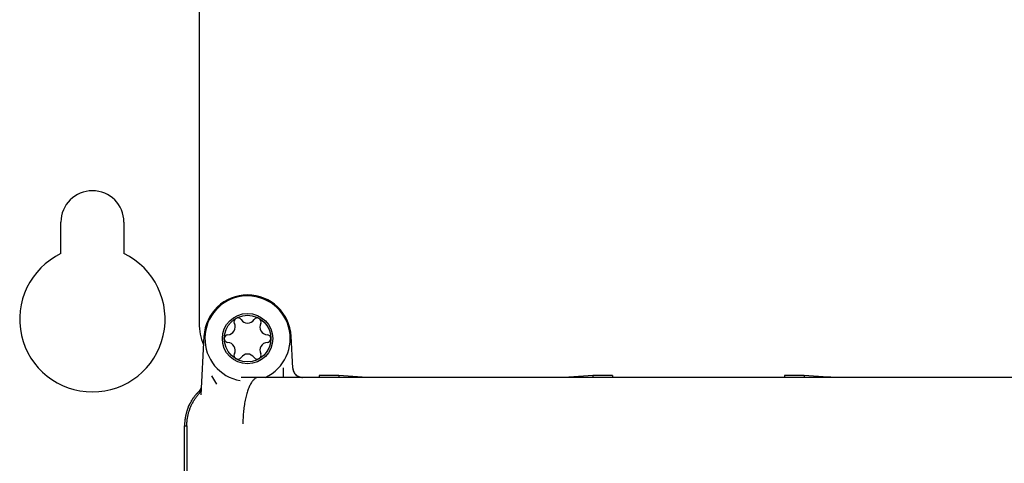
# Model space of a CAD drawing. Units: millimetres. Extents: x 0 to 210, y 0 to 297.
# Drawn here: x 167 to 169, y 122 to 123 of the extents above; entities that cross this region are included whole.
import ezdxf

# ---------------------------------------------------------------- set-up
doc = ezdxf.new("R2010")
doc.units = ezdxf.units.MM
doc.header["$LTSCALE"] = 19.36
doc.layers.add('MCS', color=7, linetype='CONTINUOUS')

msp = doc.modelspace()

# ---------------------------------------------------------------- linework, layer by layer
at = {"layer": 'MCS', "color": 3, "linetype": 'Continuous'}
for p, q in [((167.132401, 124.355226), (167.132401, 122.767226)), ((166.847401, 122.910411), (166.847401, 122.975226)), ((166.977401, 122.975226), (166.977401, 122.910411))]:
    msp.add_line(p, q, dxfattribs=at)
at = {"layer": 'MCS', "color": 7, "linetype": 'Continuous'}
for p, q in [((167.142524, 122.739936), (167.136197, 122.619214)), ((167.325724, 122.674179), (167.322277, 122.739936)), ((167.305641, 122.675226), (167.305641, 122.655226)), ((167.158289, 122.658603), (167.168431, 122.641374)), ((169.105493, 122.655226), (167.219308, 122.655226)), ((167.254963, 122.655226), (167.251548, 122.655168)), ((167.344212, 122.655283), (167.345696, 122.655226)), ((167.420443, 122.659371), (167.379933, 122.659371)), ((167.379933, 122.659371), (167.379933, 122.655226)), ((167.469117, 122.655656), (167.420443, 122.659371)), ((167.420443, 122.659371), (167.420443, 122.655226)), ((167.89501, 122.655608), (167.886959, 122.655226)), ((167.895721, 122.655659), (167.89501, 122.655608)), ((167.944359, 122.659371), (167.895685, 122.655656)), ((167.984868, 122.659371), (167.944359, 122.659371)), ((167.944359, 122.659371), (167.944359, 122.655226)), ((167.984868, 122.659371), (167.984868, 122.655226)), ((168.380443, 122.659371), (168.339933, 122.659371)), ((168.339933, 122.659371), (168.339933, 122.655226)), ((168.429117, 122.655656), (168.380443, 122.659371)), ((168.380443, 122.659371), (168.380443, 122.655226)), ((168.429721, 122.655612), (168.429117, 122.655656)), ((168.430384, 122.655569), (168.429721, 122.655612)), ((168.431108, 122.655525), (168.430384, 122.655569)), ((168.432305, 122.655461), (168.431108, 122.655525)), ((168.433635, 122.655396), (168.432305, 122.655461)), ((168.435615, 122.655311), (168.433635, 122.655396)), ((168.437841, 122.655226), (168.435615, 122.655311)), ((167.129301, 122.623423), (167.129825, 122.623981)), ((167.131427, 122.625633), (167.129478, 122.623605)), ((167.130888, 122.625086), (167.131427, 122.625633)), ((167.132374, 122.626655), (167.131427, 122.625633)), ((167.132425, 122.626552), (167.131427, 122.625633)), ((167.132665, 122.626746), (167.132562, 122.626664)), ((167.114184, 122.602278), (167.114544, 122.602945)), ((167.114911, 122.603612), (167.115283, 122.604276)), ((167.116044, 122.605601), (167.116453, 122.606295)), ((167.117689, 122.608315), (167.118119, 122.608993)), ((167.118532, 122.609635), (167.11895, 122.610273)), ((167.120667, 122.612789), (167.121107, 122.613409)), ((167.121552, 122.614025), (167.122001, 122.614638)), ((167.122455, 122.615247), (167.122914, 122.615853)), ((167.124796, 122.618245), (167.125278, 122.618834)), ((167.125764, 122.61942), (167.126255, 122.620002)), ((167.126751, 122.620581), (167.127252, 122.621157)), ((167.107887, 122.587879), (167.107193, 122.585805)), ((167.108514, 122.589631), (167.107887, 122.587879)), ((167.110023, 122.593494), (167.108514, 122.589631)), ((167.110023, 122.593494), (167.110311, 122.59418)), ((167.110603, 122.594863), (167.1109, 122.595542)), ((167.111202, 122.596219), (167.11151, 122.596896)), ((167.111824, 122.597572), (167.112144, 122.598247)), ((167.1128, 122.599595), (167.113138, 122.600268)), ((167.113481, 122.600939), (167.113829, 122.601609)), ((167.102442, 122.558052), (167.102401, 122.555226)), ((167.102401, 116.005226), (167.102401, 122.555226)), ((167.102476, 122.559062), (167.102442, 122.558052)), ((167.103904, 122.555226), (167.107117, 122.555226)), ((167.107118, 122.555449), (167.107117, 116.005226))]:
    msp.add_line(p, q, dxfattribs=at)
for points in [[(167.325834, 122.67291), (167.325879, 122.672528), (167.325961, 122.671982), (167.326058, 122.671438), (167.32617, 122.670898), (167.326297, 122.670361), (167.326439, 122.669827), (167.326595, 122.669297), (167.326766, 122.668772), (167.326952, 122.668252), (167.327151, 122.667738), (167.327365, 122.667229), (167.327593, 122.666726), (167.327834, 122.666229), (167.328089, 122.66574), (167.328358, 122.665257), (167.32864, 122.664782), (167.328935, 122.664316), (167.329242, 122.663857), (167.329562, 122.663407), (167.329895, 122.662966), (167.330239, 122.662535), (167.330595, 122.662113), (167.330963, 122.661701), (167.331342, 122.6613), (167.331732, 122.660909), (167.332132, 122.660529), (167.332543, 122.66016), (167.332964, 122.659803), (167.333394, 122.659457), (167.333834, 122.659124), (167.334283, 122.658802), (167.334741, 122.658494), (167.335207, 122.658197), (167.335681, 122.657914), (167.336163, 122.657645), (167.336651, 122.657388), (167.337147, 122.657145), (167.33765, 122.656916), (167.338158, 122.656701), (167.338672, 122.6565), (167.339192, 122.656313), (167.339716, 122.656141), (167.340245, 122.655983), (167.340778, 122.65584), (167.341315, 122.655712), (167.341856, 122.655598), (167.342399, 122.6555), (167.342945, 122.655416), (167.343492, 122.655348), (167.344042, 122.655294), (167.344212, 122.655283)], [(167.254963, 122.655226), (167.254076, 122.655188), (167.2531, 122.65506), (167.252019, 122.65481), (167.250898, 122.654432), (167.249803, 122.653944), (167.248714, 122.653341), (167.247633, 122.652622), (167.24656, 122.65179), (167.245497, 122.650845), (167.244445, 122.649787), (167.243406, 122.64862), (167.24238, 122.647342), (167.241369, 122.645957), (167.240373, 122.644466), (167.239395, 122.642871), (167.238435, 122.641173), (167.237494, 122.639374), (167.236574, 122.637477), (167.235675, 122.635484), (167.234799, 122.633397), (167.233946, 122.631218), (167.233118, 122.62895), (167.232316, 122.626597), (167.231539, 122.624159), (167.230791, 122.621641), (167.23007, 122.619045), (167.22938, 122.616375), (167.228718, 122.613633), (167.228088, 122.610823), (167.227488, 122.607947), (167.226922, 122.60501), (167.226387, 122.602015), (167.225888, 122.598965), (167.22542, 122.595864), (167.224989, 122.592715), (167.224591, 122.589522), (167.22423, 122.586288), (167.223904, 122.58302), (167.223614, 122.579716), (167.223362, 122.576388), (167.223144, 122.573029)], [(167.129478, 122.623605), (167.128223, 122.622251), (167.127086, 122.620973), (167.125972, 122.619675), (167.12488, 122.618359)], [(167.127757, 122.621728), (167.128267, 122.622297), (167.128782, 122.622862)], [(167.13086, 122.619878), (167.132191, 122.621418), (167.132395, 122.621663), (167.132588, 122.621901), (167.13278, 122.622147), (167.132988, 122.622421), (167.133187, 122.622694), (167.133355, 122.622934), (167.133511, 122.623162), (167.133665, 122.623393), (167.133811, 122.623622), (167.133952, 122.623848), (167.134087, 122.624071), (167.134216, 122.624291), (167.134339, 122.624507), (167.134454, 122.624714), (167.134569, 122.624929), (167.134704, 122.625189), (167.134828, 122.625437), (167.134913, 122.625612), (167.134984, 122.625762), (167.135056, 122.625917), (167.135123, 122.626066), (167.135184, 122.626203), (167.135247, 122.62635), (167.135331, 122.626551), (167.135409, 122.626742), (167.135454, 122.626855), (167.13552, 122.627026)], [(167.13709, 122.637261), (167.137045, 122.63692), (167.136993, 122.636581), (167.136936, 122.636243), (167.136873, 122.635905), (167.136804, 122.635569), (167.136729, 122.635234), (167.136649, 122.6349), (167.136563, 122.634567), (167.136471, 122.634235), (167.136373, 122.633905), (167.13627, 122.633575), (167.13616, 122.633247), (167.136045, 122.632921), (167.135924, 122.632595), (167.135797, 122.632271), (167.135656, 122.631932), (167.135525, 122.631628), (167.135442, 122.631442), (167.135357, 122.631259), (167.135215, 122.630965), (167.135054, 122.630641), (167.134895, 122.630336), (167.134732, 122.630034), (167.134563, 122.629736), (167.134389, 122.62944), (167.13421, 122.629147), (167.134026, 122.628858), (167.133837, 122.628571), (167.133643, 122.628288), (167.133444, 122.628008), (167.13324, 122.627731), (167.133031, 122.627457), (167.132817, 122.627186), (167.132598, 122.626919), (167.132374, 122.626655)], [(167.132562, 122.626664), (167.132493, 122.626608), (167.132425, 122.626552)], [(167.135736, 122.627669), (167.13567, 122.627702), (167.1356, 122.627732), (167.135523, 122.627759), (167.135442, 122.627782), (167.135359, 122.627801), (167.135274, 122.627814), (167.135183, 122.627823), (167.135096, 122.627828), (167.13503, 122.627828), (167.134964, 122.627826), (167.13488, 122.627819), (167.134789, 122.627809), (167.134699, 122.627794), (167.134606, 122.627776), (167.134511, 122.627753), (167.134417, 122.627727), (167.134329, 122.6277), (167.134243, 122.627671), (167.134156, 122.627638), (167.13407, 122.627604), (167.133981, 122.627565), (167.133899, 122.627528), (167.133846, 122.627503), (167.133793, 122.627477), (167.133713, 122.627435), (167.133624, 122.627388), (167.133537, 122.627339), (167.133451, 122.627289), (167.133371, 122.62724), (167.133293, 122.627191), (167.133216, 122.627141), (167.133139, 122.627091), (167.133064, 122.627039), (167.13299, 122.626988), (167.132917, 122.626935), (167.132845, 122.626883), (167.132772, 122.626827), (167.132665, 122.626746)], [(167.13552, 122.627026), (167.135554, 122.627118), (167.135602, 122.62725), (167.135646, 122.627372), (167.135667, 122.627435), (167.135696, 122.627521)], [(167.135696, 122.627521), (167.135708, 122.62756), (167.135718, 122.627593), (167.135727, 122.627621), (167.135732, 122.627641), (167.135735, 122.627656), (167.135737, 122.627665), (167.135736, 122.627669)], [(167.107118, 122.555449), (167.107132, 122.556958), (167.107184, 122.558866), (167.107261, 122.560574), (167.107367, 122.56228), (167.107502, 122.563984), (167.107667, 122.565685), (167.10786, 122.567383), (167.108083, 122.569078), (167.108334, 122.570769), (167.108615, 122.572455), (167.108924, 122.574136), (167.109262, 122.575811), (167.109629, 122.577481), (167.110024, 122.579144), (167.110447, 122.5808), (167.110899, 122.582448), (167.111379, 122.584089), (167.111887, 122.585721), (167.112423, 122.587345), (167.112987, 122.588958), (167.113578, 122.590562), (167.114196, 122.592156), (167.114842, 122.593739), (167.115514, 122.595311), (167.116214, 122.596871), (167.11694, 122.598419), (167.117692, 122.599954), (167.118471, 122.601476), (167.119276, 122.602985), (167.120106, 122.604479), (167.120961, 122.605959), (167.121842, 122.607425), (167.122748, 122.608875), (167.123679, 122.61031), (167.124634, 122.611728), (167.125613, 122.61313), (167.126616, 122.614515), (167.127642, 122.615883), (167.128692, 122.617233), (167.129765, 122.618564), (167.13086, 122.619878)], [(167.12488, 122.618359), (167.123811, 122.617024), (167.122765, 122.615672), (167.121742, 122.614301), (167.120743, 122.612914), (167.119767, 122.611509), (167.118816, 122.610088), (167.117889, 122.608651), (167.116987, 122.607198), (167.11611, 122.605731), (167.115259, 122.604248), (167.114432, 122.602751), (167.113632, 122.601241), (167.112857, 122.599716), (167.112109, 122.598179), (167.111387, 122.59663), (167.110692, 122.595068), (167.110023, 122.593494)], [(167.116829, 122.606919), (167.117066, 122.607309), (167.117305, 122.607698)], [(167.119373, 122.610908), (167.1198, 122.611538), (167.120231, 122.612165)], [(167.123377, 122.616456), (167.123845, 122.617056), (167.124318, 122.617652)], [(167.107193, 122.585805), (167.10704, 122.585335), (167.106614, 122.583961), (167.106209, 122.582582), (167.105825, 122.5812), (167.105461, 122.579814), (167.10512, 122.578439), (167.104794, 122.577029), (167.104469, 122.575519), (167.10416, 122.573972), (167.103879, 122.572437), (167.103623, 122.570896), (167.103391, 122.569351), (167.103184, 122.567801), (167.103, 122.566246), (167.102842, 122.564686), (167.102707, 122.563122), (167.102597, 122.561552), (167.102512, 122.559978), (167.102476, 122.559062)], [(167.223144, 122.573029), (167.222766, 122.566043), (167.222724, 122.562859), (167.222758, 122.560757), (167.222659, 122.559444)]]:
    msp.add_lwpolyline(points, dxfattribs=at)
for radius in [0.052, 0.048]:
    msp.add_circle((167.232401, 122.735226), radius, dxfattribs=at)
at = {"layer": 'MCS', "color": 3, "linetype": 'Continuous'}
for centre, radius, start, end in [((166.912401, 122.975226), 0.065, 0, 180), ((166.912401, 122.775226), 0.15, 115.679289, 64.320711), ((167.252401, 122.767226), 0.12, 180, 202.102605)]:
    msp.add_arc(centre, radius, start, end, dxfattribs=at)
at = {"layer": 'MCS', "color": 7, "linetype": 'Continuous'}
for centre, radius, start, end in [((167.232401, 122.735226), 0.09, 3, 177), ((167.232401, 122.735226), 0.088, 294.55622, 260.141656), ((167.190731, 122.759284), 0.016116, 273.969507, 26.030493), ((167.212401, 122.769867), 0.008, 33.969507, 206.030493), ((167.232401, 122.783342), 0.016116, 213.969507, 326.030493), ((167.252401, 122.769867), 0.008, 333.969507, 146.030493), ((167.27407, 122.759284), 0.016116, 153.969507, 266.030493), ((167.192401, 122.735226), 0.008, 93.969507, 266.030493), ((167.190731, 122.711168), 0.016116, 333.969507, 86.030493), ((167.27407, 122.711168), 0.016116, 93.969507, 206.030493), ((167.272401, 122.735226), 0.008, 273.969507, 86.030493), ((167.212401, 122.700585), 0.008, 153.969507, 326.030493), ((167.252401, 122.700585), 0.008, 213.969507, 26.030493), ((167.232401, 122.68711), 0.016116, 33.969507, 146.030493), ((167.345696, 122.675226), 0.02, 183, 270)]:
    msp.add_arc(centre, radius, start, end, dxfattribs=at)

doc.saveas('drawing.dxf')
